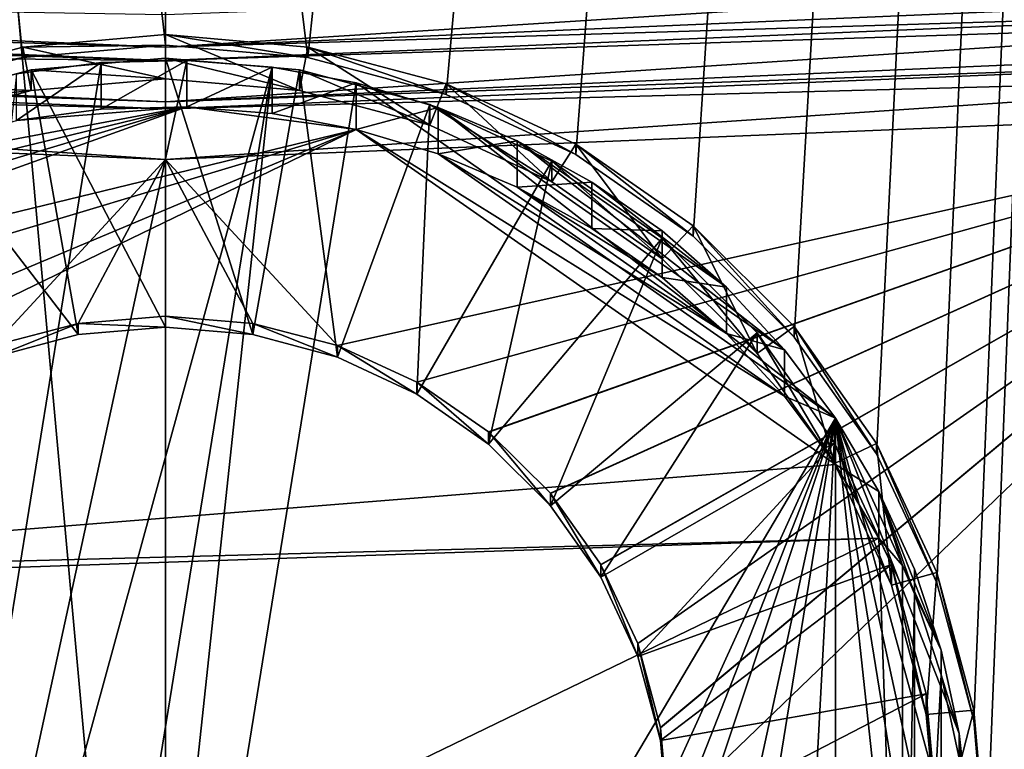
# Model space of a CAD drawing. Extents: x -65 to 65, y -245 to 65.
# Drawn here: x -2 to 13, y -214 to -203 of the extents above; entities that cross this region are included whole.
import ezdxf

# ---------------------------------------------------------------- set-up
doc = ezdxf.new("R2010")
doc.units = 0
doc.layers.add('L3', color=7, linetype='CONTINUOUS')
doc.layers.add('L4', color=7, linetype='CONTINUOUS')

msp = doc.modelspace()

# ---------------------------------------------------------------- linework, layer by layer
at = {"layer": 'L3', "color": 254}
for points in [[(-23.8854, -243.7504, 810), (23.8854, -243.7504, 810), (-23.8854, 25.43382, 810)], [(-23.8854, 25.43382, 810), (23.8854, -243.7504, 810), (23.8854, 25.43382, 810)], [(0, -20.49726, 807), (0, -227.4301, 807), (-18.71416, -21.47803, 806.0192)], [(0, -227.4301, 807), (0, -20.49726, 807), (18.71416, -226.152, 806.0192)], [(18.71416, -226.152, 806.0192), (0, -20.49726, 807), (18.71416, -21.47803, 806.0192)], [(-18.71416, -21.47803, 806.0192), (0, -227.4301, 807), (-18.71416, -226.152, 806.0192)], [(-19.61673, -28.83667, 776.1505), (19.61673, -28.83667, 776.1505), (2.12719, -203.9277, 790.4969)], [(2.12719, -203.9277, 790.4969), (0, -203.7422, 790.4817), (-19.61673, -28.83667, 776.1505)], [(-19.61673, -28.83667, 776.1505), (0, -203.7422, 790.4817), (-2.12719, -203.9277, 790.4969)], [(-19.61673, -28.83667, 776.1505), (-2.12719, -203.9277, 790.4969), (-4.189747, -204.4785, 790.5421)], [(19.61673, -28.83667, 776.1505), (4.189747, -204.4785, 790.5421), (2.12719, -203.9277, 790.4969)], [(19.61673, -28.83667, 776.1505), (6.125, -205.378, 790.6157), (4.189747, -204.4785, 790.5421)], [(7.874148, -206.5986, 790.7158), (6.125, -205.378, 790.6157), (19.61673, -28.83667, 776.1505)], [(19.61673, -28.83667, 776.1505), (9.384044, -208.1035, 790.8391), (7.874148, -206.5986, 790.7158)], [(19.61673, -28.83667, 776.1505), (10.60881, -209.8468, 790.9819), (9.384044, -208.1035, 790.8391)], [(11.51123, -211.7756, 791.14), (10.60881, -209.8468, 790.9819), (19.61673, -28.83667, 776.1505)], [(19.61673, -28.83667, 776.1505), (12.0639, -213.8312, 791.3084), (11.51123, -211.7756, 791.14)], [(19.61673, -28.83667, 776.1505), (12.25, -215.9513, 791.4821), (12.0639, -213.8312, 791.3084)], [(21.9046, -239.8056, 793.4366), (12.25, -215.9513, 791.4821), (19.61673, -28.83667, 776.1505)], [(0, -203.7722, 798.6145), (18.3846, -202.9817, 799.503), (18.35087, -202.6023, 799.3022)], [(0, -203.7722, 798.6145), (18.35087, -202.6023, 799.3022), (0, -203.2909, 798.3402)], [(0, -203.7722, 798.6145), (-18.3846, -202.9817, 799.503), (-18.40019, -203.2122, 799.6002)], [(0, -203.2909, 798.3402), (-18.3846, -202.9817, 799.503), (0, -203.7722, 798.6145)], [(18.40019, -203.2122, 799.6002), (18.3846, -202.9817, 799.503), (0, -203.7722, 798.6145)], [(0, -203.9708, 798.6856), (-18.40019, -203.2122, 799.6002), (-18.41133, -203.3768, 799.6697)], [(0, -203.7722, 798.6145), (-18.40019, -203.2122, 799.6002), (0, -203.9708, 798.6856)], [(0, -203.9708, 798.6856), (18.41133, -203.3768, 799.6697), (18.40019, -203.2122, 799.6002)], [(0, -203.9708, 798.6856), (18.40019, -203.2122, 799.6002), (0, -203.7722, 798.6145)], [(0, -203.9708, 798.6856), (-18.41133, -203.3768, 799.6697), (-18.43089, -203.7848, 799.8014)], [(0, -204.5918, 798.9076), (18.43089, -203.7848, 799.8014), (18.41133, -203.3768, 799.6697)], [(0, -204.5918, 798.9076), (18.41133, -203.3768, 799.6697), (0, -203.9708, 798.6856)], [(-2.12719, -203.7724, 792.395), (0, -203.7422, 790.4817), (0, -203.5869, 792.3798)], [(0, -204.2458, 793.1561), (-2.12719, -203.7724, 792.395), (0, -203.5869, 792.3798)], [(0, -203.5869, 792.3798), (2.12719, -203.9277, 790.4969), (2.12719, -203.7724, 792.395)], [(0, -203.5869, 792.3798), (0, -203.7422, 790.4817), (2.12719, -203.9277, 790.4969)], [(0, -204.2458, 793.1561), (0, -203.5869, 792.3798), (2.002164, -204.4203, 793.1705)], [(2.002164, -204.4203, 793.1705), (0, -203.5869, 792.3798), (2.12719, -203.7724, 792.395)], [(-18.4354, -203.9384, 799.8366), (0, -204.5918, 798.9076), (-18.43089, -203.7848, 799.8014)], [(-18.43089, -203.7848, 799.8014), (0, -204.5918, 798.9076), (0, -203.9708, 798.6856)], [(-4.189747, -204.3232, 792.4401), (-2.12719, -203.9277, 790.4969), (-2.12719, -203.7724, 792.395)], [(-2.002164, -204.4203, 793.1705), (-4.189747, -204.3232, 792.4401), (-2.12719, -203.7724, 792.395)], [(-2.12719, -203.7724, 792.395), (-2.12719, -203.9277, 790.4969), (0, -203.7422, 790.4817)], [(-2.002164, -204.4203, 793.1705), (-2.12719, -203.7724, 792.395), (0, -204.2458, 793.1561)], [(18.4354, -203.9384, 799.8366), (18.43089, -203.7848, 799.8014), (0, -204.5918, 798.9076)], [(2.002164, -204.4203, 793.1705), (2.12719, -203.7724, 792.395), (3.943492, -204.9388, 793.2128)], [(2.12719, -203.7724, 792.395), (2.12719, -203.9277, 790.4969), (4.189747, -204.4785, 790.5421)], [(2.12719, -203.7724, 792.395), (4.189747, -204.4785, 790.5421), (4.189747, -204.3232, 792.4401)], [(3.943492, -204.9388, 793.2128), (2.12719, -203.7724, 792.395), (4.189747, -204.3232, 792.4401)], [(-18.44316, -204.2029, 799.8972), (0, -204.696, 798.9254), (-18.4354, -203.9384, 799.8366)], [(-18.4354, -203.9384, 799.8366), (0, -204.696, 798.9254), (0, -204.5918, 798.9076)], [(-4.189747, -204.3232, 792.4401), (-4.189747, -204.4785, 790.5421), (-2.12719, -203.9277, 790.4969)], [(-2.002164, -204.112, 796.9378), (0, -204.2458, 793.1561), (0, -203.9374, 796.9235)], [(0, -207.954, 797.2523), (-2.002164, -204.112, 796.9378), (0, -203.9374, 796.9235)], [(0, -203.9374, 796.9235), (0, -204.2458, 793.1561), (2.002164, -204.4203, 793.1705)], [(0, -203.9374, 796.9235), (2.002164, -204.4203, 793.1705), (2.002164, -204.112, 796.9378)], [(0, -207.954, 797.2523), (0, -203.9374, 796.9235), (1.302361, -208.0675, 797.2616)], [(1.302361, -208.0675, 797.2616), (0, -203.9374, 796.9235), (2.002164, -204.112, 796.9378)], [(0, -204.5918, 798.9076), (0, -204.696, 798.9254), (18.4354, -203.9384, 799.8366)], [(18.4354, -203.9384, 799.8366), (0, -204.696, 798.9254), (18.44316, -204.2029, 799.8972)], [(-18.44812, -204.6929, 799.9621), (0, -205.4505, 799.0541), (-18.44316, -204.2029, 799.8972)], [(-18.44316, -204.2029, 799.8972), (0, -205.4505, 799.0541), (0, -204.696, 798.9254)], [(-3.943492, -204.6304, 796.9803), (-2.002164, -204.4203, 793.1705), (-2.002164, -204.112, 796.9378)], [(-1.302361, -208.0675, 797.2616), (-3.943492, -204.6304, 796.9803), (-2.002164, -204.112, 796.9378)], [(-2.002164, -204.112, 796.9378), (-2.002164, -204.4203, 793.1705), (0, -204.2458, 793.1561)], [(-1.302361, -208.0675, 797.2616), (-2.002164, -204.112, 796.9378), (0, -207.954, 797.2523)], [(18.44316, -204.2029, 799.8972), (0, -204.696, 798.9254), (0, -205.4505, 799.0541)], [(18.44316, -204.2029, 799.8972), (0, -205.4505, 799.0541), (18.44812, -204.6929, 799.9621)], [(1.302361, -208.0675, 797.2616), (2.002164, -204.112, 796.9378), (2.565151, -208.4048, 797.2892)], [(2.002164, -204.112, 796.9378), (2.002164, -204.4203, 793.1705), (3.943492, -204.9388, 793.2128)], [(2.002164, -204.112, 796.9378), (3.943492, -204.9388, 793.2128), (3.943492, -204.6304, 796.9803)], [(2.565151, -208.4048, 797.2892), (2.002164, -204.112, 796.9378), (3.943492, -204.6304, 796.9803)], [(-3.943492, -204.9388, 793.2128), (-4.189747, -204.3232, 792.4401), (-2.002164, -204.4203, 793.1705)], [(3.943492, -204.9388, 793.2128), (4.189747, -204.3232, 792.4401), (5.765, -205.7853, 793.2822)], [(4.189747, -204.3232, 792.4401), (4.189747, -204.4785, 790.5421), (6.125, -205.378, 790.6157)], [(4.189747, -204.3232, 792.4401), (6.125, -205.378, 790.6157), (6.125, -205.2226, 792.5137)], [(5.765, -205.7853, 793.2822), (4.189747, -204.3232, 792.4401), (6.125, -205.2226, 792.5137)], [(-3.943492, -204.6304, 796.9803), (-3.943492, -204.9388, 793.2128), (-2.002164, -204.4203, 793.1705)], [(-2.565151, -208.4048, 797.2892), (-3.943492, -204.6304, 796.9803), (-1.302361, -208.0675, 797.2616)], [(2.565151, -208.4048, 797.2892), (3.943492, -204.6304, 796.9803), (3.75, -208.9554, 797.3343)], [(3.75, -208.9554, 797.3343), (3.943492, -204.6304, 796.9803), (5.765, -205.477, 797.0495)], [(3.943492, -204.6304, 796.9803), (3.943492, -204.9388, 793.2128), (5.765, -205.7853, 793.2822)], [(3.943492, -204.6304, 796.9803), (5.765, -205.7853, 793.2822), (5.765, -205.477, 797.0495)], [(-18.44812, -204.6929, 799.9621), (-2.565076, -208.2309, 799.4165), (0, -205.4505, 799.0541)], [(0, -205.4505, 799.0541), (2.565076, -208.2309, 799.4165), (18.44812, -204.6929, 799.9621)], [(18.44812, -204.6929, 799.9621), (2.565076, -208.2309, 799.4165), (2.568259, -208.2318, 799.4168)], [(18.44812, -204.6929, 799.9621), (2.568259, -208.2318, 799.4168), (3.749836, -208.7766, 799.5235)], [(3.749836, -208.7766, 799.5235), (3.753858, -208.7785, 799.5238), (18.44812, -204.6929, 799.9621)], [(3.753858, -208.7785, 799.5238), (4.820655, -209.5194, 799.6406), (18.44812, -204.6929, 799.9621)], [(18.44812, -204.6929, 799.9621), (4.820655, -209.5194, 799.6406), (4.824786, -209.5223, 799.641)], [(18.44812, -204.6929, 799.9621), (4.824786, -209.5223, 799.641), (5.745022, -210.4367, 799.7643)], [(5.745022, -210.4367, 799.7643), (5.748587, -210.4403, 799.7648), (18.44812, -204.6929, 799.9621)], [(5.748587, -210.4403, 799.7648), (6.494874, -211.5008, 799.8908), (18.44812, -204.6929, 799.9621)], [(18.44812, -204.6929, 799.9621), (6.494874, -211.5008, 799.8908), (6.497416, -211.5044, 799.8912)], [(18.44812, -204.6929, 799.9621), (6.497416, -211.5044, 799.8912), (7.047434, -212.6792, 800.0163)], [(7.047434, -212.6792, 800.0163), (7.048824, -212.6822, 800.0166), (18.44812, -204.6929, 799.9621)], [(18.44812, -204.6929, 799.9621), (7.048824, -212.6822, 800.0166), (7.38591, -213.9363, 800.137)], [(7.38591, -213.9363, 800.137), (7.386363, -213.938, 800.1372), (18.44812, -204.6929, 799.9621)], [(18.44812, -204.6929, 799.9621), (7.386363, -213.938, 800.1372), (7.5, -215.2338, 800.2492)], [(18.44812, -204.6929, 799.9621), (7.5, -215.2338, 800.2492), (18.67639, -226.2383, 801.7375)], [(5.765, -205.7853, 793.2822), (6.125, -205.2226, 792.5137), (7.411341, -206.9343, 793.3762)], [(6.125, -205.2226, 792.5137), (6.125, -205.378, 790.6157), (7.874148, -206.5986, 790.7158)], [(6.125, -205.2226, 792.5137), (7.874148, -206.5986, 790.7158), (7.874148, -206.4433, 792.6136)], [(7.411341, -206.9343, 793.3762), (6.125, -205.2226, 792.5137), (7.874148, -206.4433, 792.6136)], [(0, -205.4505, 799.0541), (-2.565076, -208.2309, 799.4165), (-1.304095, -207.8991, 799.323)], [(0, -205.4505, 799.0541), (-1.304095, -207.8991, 799.323), (-1.302348, -207.899, 799.323)], [(-1.302348, -207.899, 799.323), (0, -207.7908, 799.2456), (0, -205.4505, 799.0541)], [(0, -205.4505, 799.0541), (0, -207.7908, 799.2456), (1.302348, -207.899, 799.323)], [(1.302348, -207.899, 799.323), (1.304095, -207.8991, 799.323), (0, -205.4505, 799.0541)], [(0, -205.4505, 799.0541), (1.304095, -207.8991, 799.323), (2.565076, -208.2309, 799.4165)], [(3.75, -208.9554, 797.3343), (5.765, -205.477, 797.0495), (4.820907, -209.7028, 797.3954)], [(4.820907, -209.7028, 797.3954), (5.765, -205.477, 797.0495), (7.411341, -206.6259, 797.1436)], [(5.765, -205.477, 797.0495), (5.765, -205.7853, 793.2822), (7.411341, -206.9343, 793.3762)], [(5.765, -205.477, 797.0495), (7.411341, -206.9343, 793.3762), (7.411341, -206.6259, 797.1436)], [(7.411341, -206.9343, 793.3762), (7.874148, -206.4433, 792.6136), (8.832493, -208.3507, 793.4921)], [(7.874148, -206.4433, 792.6136), (7.874148, -206.5986, 790.7158), (9.384044, -208.1035, 790.8391)], [(7.874148, -206.4433, 792.6136), (9.384044, -208.1035, 790.8391), (9.384044, -207.9482, 792.7368)], [(8.832493, -208.3507, 793.4921), (7.874148, -206.4433, 792.6136), (9.384044, -207.9482, 792.7368)], [(4.820907, -209.7028, 797.3954), (7.411341, -206.6259, 797.1436), (5.745333, -210.6241, 797.4708)], [(5.745333, -210.6241, 797.4708), (7.411341, -206.6259, 797.1436), (8.832493, -208.0423, 797.2595)], [(7.411341, -206.6259, 797.1436), (7.411341, -206.9343, 793.3762), (8.832493, -208.3507, 793.4921)], [(7.411341, -206.6259, 797.1436), (8.832493, -208.3507, 793.4921), (8.832493, -208.0423, 797.2595)], [(-1.302361, -208.0675, 797.2616), (-1.304095, -207.8991, 799.323), (-2.565151, -208.4048, 797.2892)], [(-2.565151, -208.4048, 797.2892), (-1.304095, -207.8991, 799.323), (-2.565076, -208.2309, 799.4165)], [(-1.302361, -208.0675, 797.2616), (-1.302348, -207.899, 799.323), (-1.304095, -207.8991, 799.323)], [(0, -207.954, 797.2523), (-1.302348, -207.899, 799.323), (-1.302361, -208.0675, 797.2616)], [(0, -207.954, 797.2523), (0, -207.7908, 799.2456), (-1.302348, -207.899, 799.323)], [(1.302361, -208.0675, 797.2616), (1.302348, -207.899, 799.323), (0, -207.7908, 799.2456)], [(1.302361, -208.0675, 797.2616), (0, -207.7908, 799.2456), (0, -207.954, 797.2523)], [(1.304095, -207.8991, 799.323), (1.302348, -207.899, 799.323), (1.302361, -208.0675, 797.2616)], [(1.304095, -207.8991, 799.323), (1.302361, -208.0675, 797.2616), (2.565151, -208.4048, 797.2892)], [(2.565151, -208.4048, 797.2892), (2.565076, -208.2309, 799.4165), (1.304095, -207.8991, 799.323)], [(5.745333, -210.6241, 797.4708), (8.832493, -208.0423, 797.2595), (6.49519, -211.6915, 797.5582)], [(6.49519, -211.6915, 797.5582), (8.832493, -208.0423, 797.2595), (9.985273, -209.6832, 797.3938)], [(8.832493, -208.3507, 793.4921), (9.384044, -207.9482, 792.7368), (9.985273, -209.9915, 793.6264)], [(8.832493, -208.0423, 797.2595), (8.832493, -208.3507, 793.4921), (9.985273, -209.9915, 793.6264)], [(8.832493, -208.0423, 797.2595), (9.985273, -209.9915, 793.6264), (9.985273, -209.6832, 797.3938)], [(9.384044, -207.9482, 792.7368), (9.384044, -208.1035, 790.8391), (10.60881, -209.8468, 790.9819)], [(9.384044, -207.9482, 792.7368), (10.60881, -209.8468, 790.9819), (10.60881, -209.6915, 792.8795)], [(9.985273, -209.9915, 793.6264), (9.384044, -207.9482, 792.7368), (10.60881, -209.6915, 792.8795)], [(2.565151, -208.4048, 797.2892), (2.568259, -208.2318, 799.4168), (2.565076, -208.2309, 799.4165)], [(3.75, -208.9554, 797.3343), (2.568259, -208.2318, 799.4168), (2.565151, -208.4048, 797.2892)], [(3.75, -208.9554, 797.3343), (3.749836, -208.7766, 799.5235), (2.568259, -208.2318, 799.4168)], [(3.75, -208.9554, 797.3343), (3.753858, -208.7785, 799.5238), (3.749836, -208.7766, 799.5235)], [(4.820907, -209.7028, 797.3954), (3.753858, -208.7785, 799.5238), (3.75, -208.9554, 797.3343)], [(4.820907, -209.7028, 797.3954), (4.820655, -209.5194, 799.6406), (3.753858, -208.7785, 799.5238)], [(4.820907, -209.7028, 797.3954), (4.824786, -209.5223, 799.641), (4.820655, -209.5194, 799.6406)], [(5.745333, -210.6241, 797.4708), (4.824786, -209.5223, 799.641), (4.820907, -209.7028, 797.3954)], [(5.745333, -210.6241, 797.4708), (5.745022, -210.4367, 799.7643), (4.824786, -209.5223, 799.641)], [(6.49519, -211.6915, 797.5582), (9.985273, -209.6832, 797.3938), (7.047695, -212.8724, 797.6549)], [(7.047695, -212.8724, 797.6549), (9.985273, -209.6832, 797.3938), (10.83466, -211.4986, 797.5424)], [(9.985273, -209.6832, 797.3938), (9.985273, -209.9915, 793.6264), (10.83466, -211.807, 793.775)], [(9.985273, -209.6832, 797.3938), (10.83466, -211.807, 793.775), (10.83466, -211.4986, 797.5424)], [(9.985273, -209.9915, 793.6264), (10.60881, -209.6915, 792.8795), (10.83466, -211.807, 793.775)], [(10.60881, -209.6915, 792.8795), (10.60881, -209.8468, 790.9819), (11.51123, -211.7756, 791.14)], [(10.60881, -209.6915, 792.8795), (11.51123, -211.7756, 791.14), (11.51123, -211.6203, 793.0373)], [(10.83466, -211.807, 793.775), (10.60881, -209.6915, 792.8795), (11.51123, -211.6203, 793.0373)], [(5.745333, -210.6241, 797.4708), (5.748587, -210.4403, 799.7648), (5.745022, -210.4367, 799.7643)], [(6.49519, -211.6915, 797.5582), (5.748587, -210.4403, 799.7648), (5.745333, -210.6241, 797.4708)], [(6.49519, -211.6915, 797.5582), (6.494874, -211.5008, 799.8908), (5.748587, -210.4403, 799.7648)], [(6.49519, -211.6915, 797.5582), (6.497416, -211.5044, 799.8912), (6.494874, -211.5008, 799.8908)], [(7.047695, -212.8724, 797.6549), (6.497416, -211.5044, 799.8912), (6.49519, -211.6915, 797.5582)], [(7.047695, -212.8724, 797.6549), (7.047434, -212.6792, 800.0163), (6.497416, -211.5044, 799.8912)], [(7.047695, -212.8724, 797.6549), (10.83466, -211.4986, 797.5424), (7.386058, -214.131, 797.7579)], [(7.386058, -214.131, 797.7579), (10.83466, -211.4986, 797.5424), (11.35483, -213.4335, 797.7008)], [(10.83466, -211.4986, 797.5424), (10.83466, -211.807, 793.775), (11.35483, -213.7418, 793.9334)], [(10.83466, -211.4986, 797.5424), (11.35483, -213.7418, 793.9334), (11.35483, -213.4335, 797.7008)], [(10.83466, -211.807, 793.775), (11.51123, -211.6203, 793.0373), (11.35483, -213.7418, 793.9334)], [(11.35483, -213.7418, 793.9334), (11.51123, -211.6203, 793.0373), (12.0639, -213.676, 793.2056)], [(11.51123, -211.6203, 793.0373), (11.51123, -211.7756, 791.14), (12.0639, -213.8312, 791.3084)], [(11.51123, -211.6203, 793.0373), (12.0639, -213.8312, 791.3084), (12.0639, -213.676, 793.2056)], [(7.047695, -212.8724, 797.6549), (7.048824, -212.6822, 800.0166), (7.047434, -212.6792, 800.0163)], [(7.386058, -214.131, 797.7579), (7.048824, -212.6822, 800.0166), (7.047695, -212.8724, 797.6549)], [(7.386058, -214.131, 797.7579), (7.38591, -213.9363, 800.137), (7.048824, -212.6822, 800.0166)], [(7.386058, -214.131, 797.7579), (11.35483, -213.4335, 797.7008), (7.5, -215.429, 797.8641)], [(7.5, -215.429, 797.8641), (11.35483, -213.4335, 797.7008), (11.53, -215.429, 797.8641)], [(11.35483, -213.4335, 797.7008), (11.35483, -213.7418, 793.9334), (11.53, -215.7373, 794.0967)], [(11.35483, -213.4335, 797.7008), (11.53, -215.7373, 794.0967), (11.53, -215.429, 797.8641)], [(11.35483, -213.7418, 793.9334), (12.0639, -213.676, 793.2056), (11.53, -215.7373, 794.0967)], [(11.53, -215.7373, 794.0967), (12.0639, -213.676, 793.2056), (12.25, -215.7961, 793.3791)], [(12.0639, -213.676, 793.2056), (12.0639, -213.8312, 791.3084), (12.25, -215.9513, 791.4821)], [(12.0639, -213.676, 793.2056), (12.25, -215.9513, 791.4821), (12.25, -215.7961, 793.3791)], [(7.386058, -214.131, 797.7579), (7.386363, -213.938, 800.1372), (7.38591, -213.9363, 800.137)], [(7.5, -215.429, 797.8641), (7.386363, -213.938, 800.1372), (7.386058, -214.131, 797.7579)], [(7.5, -215.429, 797.8641), (7.5, -215.2338, 800.2492), (7.386363, -213.938, 800.1372)]]:
    msp.add_3dface(points, dxfattribs=at)
at = {"layer": 'L4', "color": 254}
for points in [[(-4.66589, -226.9455, 792.6863), (1.592706, -204.0724, 790.8142), (0.319446, -203.9708, 790.8059)], [(0.319446, -203.9708, 790.8059), (-0.957433, -204.0047, 790.8086), (-4.66589, -226.9455, 792.6863)], [(-4.66589, -226.9455, 792.6863), (-0.957433, -204.0047, 790.8086), (-2.223465, -204.1737, 790.8225)], [(-2.223465, -227.6795, 792.7464), (1.592706, -204.0724, 790.8142), (-4.66589, -226.9455, 792.6863)], [(-2.223465, -204.8671, 782.3508), (-2.223465, -204.1737, 790.8225), (-0.957433, -204.0047, 790.8086)], [(-2.223465, -204.8671, 782.3508), (-0.957433, -204.0047, 790.8086), (-0.957433, -204.6981, 782.337)], [(-0.957433, -227.8485, 792.7602), (1.592706, -204.0724, 790.8142), (-2.223465, -227.6795, 792.7464)], [(-0.957433, -204.6981, 782.337), (-0.957433, -204.0047, 790.8086), (0.319446, -203.9708, 790.8059)], [(-0.957433, -204.6981, 782.337), (0.319446, -203.9708, 790.8059), (0.319446, -204.6642, 782.3342)], [(2.84792, -204.3083, 790.8335), (1.592706, -204.0724, 790.8142), (-0.957433, -227.8485, 792.7602)], [(0.319446, -204.6642, 782.3342), (0.319446, -203.9708, 790.8059), (1.592706, -204.0724, 790.8142)], [(0.319446, -204.6642, 782.3342), (1.592706, -204.0724, 790.8142), (1.592706, -204.7658, 782.3425)], [(1.592706, -204.7658, 782.3425), (1.592706, -204.0724, 790.8142), (2.84792, -204.3083, 790.8335)], [(-0.957433, -227.8485, 792.7602), (9.999767, -209.3151, 791.2433), (2.84792, -204.3083, 790.8335)], [(1.592706, -204.7658, 782.3425), (2.84792, -204.3083, 790.8335), (2.84792, -205.0017, 782.3618)], [(2.84792, -205.0017, 782.3618), (2.84792, -204.3083, 790.8335), (4.070866, -204.6758, 790.8636)], [(2.84792, -204.3083, 790.8335), (9.999767, -209.3151, 791.2433), (4.070866, -204.6758, 790.8636)], [(-6.897449, -206.8331, 782.5117), (0.319446, -204.6642, 782.3342), (-7.902137, -207.6192, 782.5761)], [(-7.902137, -207.6192, 782.5761), (0.319446, -204.6642, 782.3342), (2.84792, -205.0017, 782.3618)], [(-5.814611, -206.1578, 782.4565), (0.319446, -204.6642, 782.3342), (-6.897449, -206.8331, 782.5117)], [(-4.66589, -205.6011, 782.4109), (0.319446, -204.6642, 782.3342), (-5.814611, -206.1578, 782.4565)], [(-4.66589, -205.6011, 782.4109), (-2.223465, -204.8671, 782.3508), (0.319446, -204.6642, 782.3342)], [(-2.223465, -204.8671, 782.3508), (-0.957433, -204.6981, 782.337), (0.319446, -204.6642, 782.3342)], [(0.319446, -204.6642, 782.3342), (1.592706, -204.7658, 782.3425), (2.84792, -205.0017, 782.3618)], [(2.84792, -205.0017, 782.3618), (4.070866, -204.6758, 790.8636), (4.070866, -205.3692, 782.3919)], [(4.070866, -205.3692, 782.3919), (4.070866, -204.6758, 790.8636), (5.247688, -205.1708, 790.9041)], [(9.238007, -208.2932, 791.1596), (5.247688, -205.1708, 790.9041), (4.070866, -204.6758, 790.8636)], [(9.238007, -208.2932, 791.1596), (4.070866, -204.6758, 790.8636), (9.999767, -209.3151, 791.2433)], [(-10.33865, -210.5483, 782.8158), (2.84792, -205.0017, 782.3618), (-10.92762, -211.678, 782.9083)], [(-10.92762, -211.678, 782.9083), (2.84792, -205.0017, 782.3618), (9.999767, -210.0085, 782.7716)], [(-8.81729, -208.5074, 782.6487), (2.84792, -205.0017, 782.3618), (-10.33865, -210.5483, 782.8158)], [(-7.902137, -207.6192, 782.5761), (2.84792, -205.0017, 782.3618), (-8.81729, -208.5074, 782.6487)], [(9.999767, -210.0085, 782.7716), (2.84792, -205.0017, 782.3618), (9.238007, -208.9866, 782.688)], [(9.238007, -208.9866, 782.688), (2.84792, -205.0017, 782.3618), (4.070866, -205.3692, 782.3919)], [(4.070866, -205.3692, 782.3919), (5.247688, -205.1708, 790.9041), (5.247688, -205.8642, 782.4324)], [(5.247688, -205.8642, 782.4324), (5.247688, -205.1708, 790.9041), (6.365051, -205.7877, 790.9546)], [(8.371579, -207.3577, 791.0831), (6.365051, -205.7877, 790.9546), (5.247688, -205.1708, 790.9041)], [(8.371579, -207.3577, 791.0831), (5.247688, -205.1708, 790.9041), (9.238007, -208.2932, 791.1596)], [(9.238007, -208.9866, 782.688), (4.070866, -205.3692, 782.3919), (8.371579, -208.0511, 782.6114)], [(8.371579, -208.0511, 782.6114), (4.070866, -205.3692, 782.3919), (5.247688, -205.8642, 782.4324)], [(5.247688, -205.8642, 782.4324), (6.365051, -205.7877, 790.9546), (6.365051, -206.4811, 782.4829)], [(6.365051, -206.4811, 782.4829), (6.365051, -205.7877, 790.9546), (7.410295, -206.5194, 791.0145)], [(7.410295, -206.5194, 791.0145), (6.365051, -205.7877, 790.9546), (8.371579, -207.3577, 791.0831)], [(8.371579, -208.0511, 782.6114), (5.247688, -205.8642, 782.4324), (7.410295, -207.2128, 782.5428)], [(7.410295, -207.2128, 782.5428), (5.247688, -205.8642, 782.4324), (6.365051, -206.4811, 782.4829)], [(6.365051, -206.4811, 782.4829), (7.410295, -206.5194, 791.0145), (7.410295, -207.2128, 782.5428)], [(7.410295, -207.2128, 782.5428), (7.410295, -206.5194, 791.0145), (8.371579, -207.3577, 791.0831)], [(7.410295, -207.2128, 782.5428), (8.371579, -207.3577, 791.0831), (8.371579, -208.0511, 782.6114)], [(8.371579, -208.0511, 782.6114), (8.371579, -207.3577, 791.0831), (9.238007, -208.2932, 791.1596)], [(8.371579, -208.0511, 782.6114), (9.238007, -208.2932, 791.1596), (9.238007, -208.9866, 782.688)], [(9.238007, -208.9866, 782.688), (9.238007, -208.2932, 791.1596), (9.999767, -209.3151, 791.2433)], [(9.238007, -208.9866, 782.688), (9.999767, -209.3151, 791.2433), (9.999767, -210.0085, 782.7716)], [(-0.957433, -227.8485, 792.7602), (1.592706, -227.7808, 792.7547), (9.999767, -209.3151, 791.2433)], [(2.84792, -227.5449, 792.7353), (9.999767, -209.3151, 791.2433), (1.592706, -227.7808, 792.7547)], [(4.070866, -227.1774, 792.7053), (9.999767, -209.3151, 791.2433), (2.84792, -227.5449, 792.7353)], [(4.070866, -227.1774, 792.7053), (6.365051, -226.0655, 792.6143), (9.999767, -209.3151, 791.2433)], [(6.365051, -226.0655, 792.6143), (7.410295, -225.3338, 792.5544), (9.999767, -209.3151, 791.2433)], [(9.238007, -223.56, 792.4092), (9.999767, -209.3151, 791.2433), (7.410295, -225.3338, 792.5544)], [(9.999767, -222.5381, 792.3256), (9.999767, -209.3151, 791.2433), (9.238007, -223.56, 792.4092)], [(9.999767, -210.0085, 782.7716), (9.999767, -209.3151, 791.2433), (10.64822, -210.4119, 791.3331)], [(9.999767, -222.5381, 792.3256), (11.17603, -220.2819, 792.1409), (9.999767, -209.3151, 791.2433)], [(11.17603, -220.2819, 792.1409), (11.57721, -219.0733, 792.042), (9.999767, -209.3151, 791.2433)], [(9.999767, -209.3151, 791.2433), (11.57721, -219.0733, 792.042), (11.84722, -217.829, 791.9402)], [(9.999767, -209.3151, 791.2433), (11.84722, -217.829, 791.9402), (11.98299, -216.5631, 791.8365)], [(11.57721, -212.7799, 791.5269), (10.64822, -210.4119, 791.3331), (9.999767, -209.3151, 791.2433)], [(11.57721, -212.7799, 791.5269), (9.999767, -209.3151, 791.2433), (11.84722, -214.0242, 791.6287)], [(11.84722, -214.0242, 791.6287), (9.999767, -209.3151, 791.2433), (11.98299, -216.5631, 791.8365)], [(-10.92762, -211.678, 782.9083), (9.999767, -210.0085, 782.7716), (10.64822, -211.1053, 782.8614)], [(9.999767, -210.0085, 782.7716), (10.64822, -210.4119, 791.3331), (10.64822, -211.1053, 782.8614)], [(11.17603, -211.9383, 786.943), (11, -211.5138, 786.9082), (10.64822, -210.4119, 791.3331)], [(10.64822, -210.4119, 791.3331), (11.17603, -211.5712, 791.428), (11.17603, -211.9383, 786.943)], [(10.64822, -211.1053, 782.8614), (10.64822, -210.4119, 791.3331), (11, -211.5138, 786.9082)], [(11.17603, -211.5712, 791.428), (10.64822, -210.4119, 791.3331), (11.57721, -212.7799, 791.5269)], [(-10.92762, -211.678, 782.9083), (10.64822, -211.1053, 782.8614), (-11, -211.8401, 782.9216)], [(-11, -211.8401, 782.9216), (10.64822, -211.1053, 782.8614), (-10.92762, -221.562, 783.7173)], [(11, -221.3998, 783.704), (-10.92762, -221.562, 783.7173), (10.64822, -211.1053, 782.8614)], [(10.64822, -211.1053, 782.8614), (11, -211.5138, 786.9082), (11, -211.8401, 782.9216)], [(11, -221.3998, 783.704), (10.64822, -211.1053, 782.8614), (11, -211.8401, 782.9216)], [(11, -211.8401, 782.9216), (11, -211.5138, 786.9082), (11, -221.3998, 783.704)], [(11, -221.3998, 783.704), (11, -211.5138, 786.9082), (11, -221.0735, 787.6906)], [(11, -221.0735, 787.6906), (11, -211.5138, 786.9082), (11.17603, -211.9383, 786.943)], [(11.17603, -211.9383, 786.943), (11.17603, -211.5712, 791.428), (11.57721, -212.7799, 791.5269)], [(11, -221.0735, 787.6906), (11.17603, -211.9383, 786.943), (11.17603, -220.649, 787.6559)], [(11.17603, -211.9383, 786.943), (11.57721, -212.7799, 791.5269), (11.57721, -213.147, 787.0419)], [(11.17603, -220.649, 787.6559), (11.17603, -211.9383, 786.943), (11.57721, -213.147, 787.0419)], [(11.57721, -213.147, 787.0419), (11.57721, -212.7799, 791.5269), (11.84722, -214.0242, 791.6287)], [(11.17603, -220.649, 787.6559), (11.57721, -213.147, 787.0419), (11.57721, -219.4404, 787.557)], [(11.57721, -213.147, 787.0419), (11.84722, -214.0242, 791.6287), (11.84722, -214.3913, 787.1437)], [(11.57721, -219.4404, 787.557), (11.57721, -213.147, 787.0419), (11.84722, -214.3913, 787.1437)], [(11.84722, -214.3913, 787.1437), (11.84722, -214.0242, 791.6287), (11.98299, -215.29, 791.7323)], [(11.84722, -214.0242, 791.6287), (11.98299, -216.5631, 791.8365), (11.98299, -215.29, 791.7323)]]:
    msp.add_3dface(points, dxfattribs=at)

doc.saveas('drawing.dxf')
